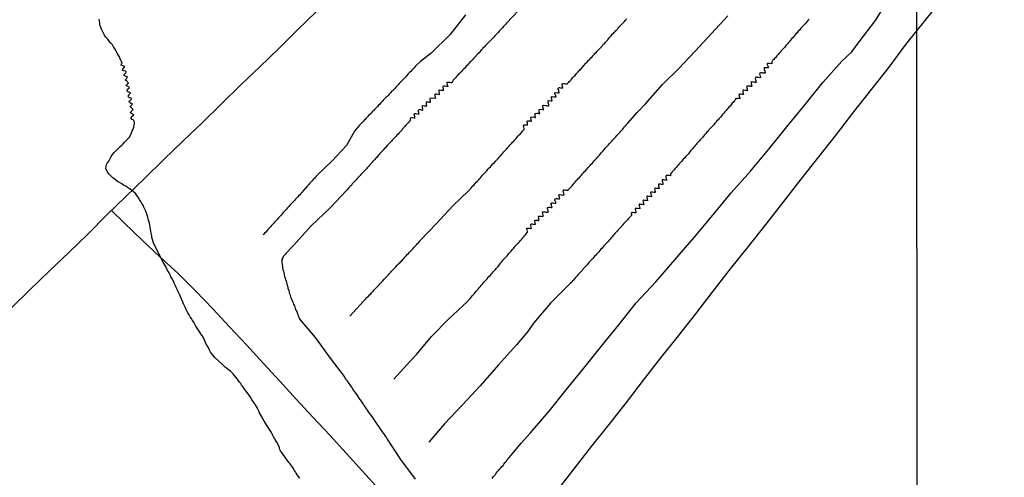
# Model space of a CAD drawing. Units: millimetres. Extents: x 195184 to 197594, y 1654894 to 1657669.
# Drawn here: x 195972 to 196166, y 1656235 to 1656325 of the extents above; entities that cross this region are included whole.
import ezdxf

# ---------------------------------------------------------------- set-up
doc = ezdxf.new("R2010")
doc.units = ezdxf.units.MM
for name, color, linetype in [('IMAGEM', 7, 'Continuous'), ('V-LOTE', 1, 'Continuous'), ('V-TALVEGUE', 141, 'Continuous'), ('V-VALETA', 173, 'Continuous'), ('X-LIMITE_1000', 7, 'Continuous')]:
    doc.layers.add(name, color=color, linetype=linetype)
picture_1 = doc.add_image_def('image1.jpg', size_in_pixel=(4016, 4623))

msp = doc.modelspace()

# ---------------------------------------------------------------- linework, layer by layer
at = {"layer": 'V-LOTE'}
for points in [[(196148.62, 1656323.02), (196153.53, 1656329.21), (196164.89, 1656342.46), (196169.78, 1656348.42), (196178.51, 1656354.15), (196190.46, 1656362.34)], [(196030.36, 1656326.85), (196026.63, 1656323.2), (196022.9, 1656319.55), (196019.17, 1656315.9), (196015.38, 1656312.31), (196011.62, 1656308.62), (196007.86, 1656304.93), (196004.08, 1656301.31), (196000.3, 1656297.67), (195996.52, 1656293.98), (195992.74, 1656290.29), (195989.04, 1656286.74), (195985.34, 1656283.03), (195981.55, 1656279.34), (195977.74, 1656275.72), (195973.96, 1656272.03), (195970.17, 1656268.37)], [(196077.71, 1656232.32), (196081.13, 1656236.76), (196084.55, 1656241.1), (196087.97, 1656245.44), (196091.39, 1656249.81), (196094.79, 1656254.19), (196098.19, 1656258.57), (196101.64, 1656262.91), (196105.09, 1656267.29), (196108.51, 1656271.7), (196111.93, 1656276.11), (196115.46, 1656280.52), (196118.92, 1656284.94), (196122.38, 1656289.36), (196125.84, 1656293.78), (196129.3, 1656298.2), (196132.76, 1656302.62), (196136.22, 1656307.04), (196139.68, 1656311.46), (196143.13, 1656315.88), (196146.46, 1656320.3), (196148.62, 1656323.02)], [(196061.86, 1656212.06), (196058.64, 1656215.5), (196055.55, 1656218.86), (196052.33, 1656222.15), (196049.1, 1656225.68), (196045.87, 1656229.21), (196042.64, 1656232.74), (196039.41, 1656236.27), (196036.18, 1656239.8), (196032.95, 1656243.33), (196029.68, 1656246.86), (196026.41, 1656250.39), (196023.15, 1656253.98), (196019.86, 1656257.56), (196016.57, 1656261.14), (196013.24, 1656264.7), (196009.91, 1656268.26), (196006.48, 1656271.77), (196003.05, 1656275.28), (195999.5, 1656278.46), (195996, 1656281.79), (195992.5, 1656285.12), (195989.98, 1656287.64)]]:
    msp.add_lwpolyline(points, dxfattribs=at)
at = {"layer": 'V-TALVEGUE'}
msp.add_lwpolyline([(196027.07, 1656234.87), (196026.79, 1656235.21), (196026.53, 1656235.57), (196026.36, 1656235.87), (196026.19, 1656236.13), (196026.02, 1656236.43), (196025.85, 1656236.68), (196025.66, 1656236.98), (196025.49, 1656237.23), (196025.3, 1656237.49), (196025.11, 1656237.79), (196024.92, 1656237.98), (196023.46, 1656239.99), (196023.45, 1656240.02), (196023.39, 1656240.1), (196023.26, 1656240.3), (196023.15, 1656240.55), (196023.09, 1656240.81), (196022.98, 1656241.11), (196022.87, 1656241.36), (196022.7, 1656241.66), (196022.57, 1656241.92), (196022.4, 1656242.21), (196022.23, 1656242.51), (196022.06, 1656242.77), (196021.89, 1656243.06), (196021.77, 1656243.32), (196021.6, 1656243.62), (196021.47, 1656243.89), (196020.25, 1656245.82), (196020.22, 1656245.91), (196020.13, 1656246.02), (196020.08, 1656246.08), (196020.02, 1656246.17), (196019.85, 1656246.47), (196019.68, 1656246.81), (196019.51, 1656247.11), (196019.3, 1656247.45), (196019.15, 1656247.75), (196018.98, 1656248.09), (196018.87, 1656248.38), (196018.7, 1656248.68), (196018.53, 1656248.98), (196018.36, 1656249.32), (196018.15, 1656249.62), (196017.92, 1656249.94), (196017.64, 1656250.34), (196017.47, 1656250.64), (196017.26, 1656250.94), (196017.11, 1656251.26), (196015.63, 1656253.16), (196015.6, 1656253.23), (196015.53, 1656253.32), (196015.51, 1656253.38), (196015.41, 1656253.53), (196015.19, 1656253.83), (196014.94, 1656254.17), (196014.72, 1656254.47), (196014.47, 1656254.79), (196014.15, 1656255.19), (196013.91, 1656255.44), (196013.58, 1656255.79), (196013.32, 1656256.02), (196013.02, 1656256.25), (196012.7, 1656256.51), (196012.36, 1656256.77), (196012.09, 1656257.02), (196011.9, 1656257.21), (196010.32, 1656258.69), (196009.77, 1656259.34), (196009.49, 1656259.72), (196009.3, 1656260.13), (196009.15, 1656260.43), (196008.98, 1656260.73), (196008.81, 1656261.02), (196008.64, 1656261.32), (196008.49, 1656261.62), (196008.34, 1656261.96), (196008.19, 1656262.26), (196008.02, 1656262.6), (196007.87, 1656262.9), (196007.83, 1656262.96), (196007.07, 1656264.06), (196006.58, 1656264.85), (196006.36, 1656265.24), (196006.36, 1656265.24), (196006.15, 1656265.62), (196005.94, 1656265.96), (196005.7, 1656266.34), (196005.49, 1656266.68), (196005.26, 1656267.07), (196005.02, 1656267.45), (196004.79, 1656267.83), (196004.6, 1656268.22), (196004.45, 1656268.6), (196004.28, 1656268.98), (196004.15, 1656269.26), (196003.33, 1656271.16), (196003.28, 1656271.21), (196003.08, 1656271.62), (196002.92, 1656272.05), (196002.72, 1656272.47), (196002.53, 1656272.9), (196002.34, 1656273.32), (196002.15, 1656273.7), (196001.9, 1656274.13), (196001.68, 1656274.56), (196001.49, 1656274.94), (196001.3, 1656275.36), (196001.09, 1656275.75), (196000.83, 1656276.17), (196000.68, 1656276.6), (196000.18, 1656277.31)], dxfattribs=at)
at = {"layer": 'V-VALETA'}
for points in [[(196071.38, 1656328.34), (196067.8, 1656324.53), (196067.77, 1656324.51), (196067.77, 1656324.47), (196067.77, 1656324.43), (196067.66, 1656324.37), (196067.64, 1656324.32), (196067.62, 1656324.28), (196067.6, 1656324.28), (196067.58, 1656324.24), (196067.54, 1656324.2), (196067.49, 1656324.17), (196067.39, 1656324.04), (196067.15, 1656323.79), (196066.98, 1656323.6), (196066.75, 1656323.36), (196066.51, 1656323.11), (196066.34, 1656322.92), (196066.11, 1656322.68), (196065.87, 1656322.43), (196065.7, 1656322.24), (196065.47, 1656322), (196065.26, 1656321.79), (196065.07, 1656321.56), (196064.83, 1656321.32), (196064.6, 1656321.13), (196064.47, 1656320.96), (196064.32, 1656320.81), (196064.09, 1656320.56), (196063.92, 1656320.37), (196063.71, 1656320.17), (196063.49, 1656319.94), (196063.35, 1656319.77), (196063.13, 1656319.58), (196062.96, 1656319.36), (196062.73, 1656319.13), (196062.55, 1656318.9), (196062.36, 1656318.68), (196062.13, 1656318.45), (196061.96, 1656318.28), (196061.83, 1656318.13), (196061.64, 1656317.92), (196061.47, 1656317.75), (196061.3, 1656317.57), (196061.06, 1656317.32), (196060.89, 1656317.13), (196060.73, 1656316.96), (196060.58, 1656316.81), (196060.43, 1656316.66), (196060.28, 1656316.49), (196060.07, 1656316.26), (196059.83, 1656316.02), (196059.69, 1656315.83), (196059.47, 1656315.62), (196059.28, 1656315.43), (196059.13, 1656315.26), (196058.92, 1656315.03), (196058.75, 1656314.85), (196058.51, 1656314.62), (196058.51, 1656314.62), (196058.26, 1656314.41), (196058.11, 1656314.22), (196057.9, 1656314), (196057.7, 1656313.75), (196057.51, 1656313.56), (196057.28, 1656313.3), (196057.11, 1656313.03), (196057.02, 1656312.83), (196057, 1656312.75), (196056.81, 1656312.77), (196056.6, 1656312.81), (196056.39, 1656312.85), (196056.18, 1656312.85), (196056.09, 1656312.85), (196056.02, 1656312.81), (196056.04, 1656312.64), (196056.07, 1656312.49), (196056.09, 1656312.43), (196056.15, 1656312.22), (196056.19, 1656312.04), (196055.88, 1656312.04), (196055.67, 1656312.09), (196055.45, 1656312.09), (196055.26, 1656312.03), (196055.21, 1656311.88), (196055.24, 1656311.83), (196055.28, 1656311.66), (196055.32, 1656311.41), (196055.37, 1656311.23), (196055.03, 1656311.26), (196054.81, 1656311.28), (196054.6, 1656311.32), (196054.49, 1656311.32), (196054.45, 1656311.24), (196054.43, 1656311.03), (196054.47, 1656310.9), (196054.49, 1656310.81), (196054.53, 1656310.75), (196054.53, 1656310.43), (196054.22, 1656310.47), (196053.96, 1656310.51), (196053.75, 1656310.53), (196053.64, 1656310.49), (196053.66, 1656310.22), (196053.73, 1656309.96), (196053.77, 1656309.68), (196053.41, 1656309.74), (196053.2, 1656309.7), (196052.98, 1656309.74), (196052.73, 1656309.68), (196052.64, 1656309.7), (196052.66, 1656309.54), (196052.7, 1656309.28), (196052.72, 1656309.22), (196052.75, 1656309.15), (196052.77, 1656309.07), (196052.77, 1656308.98), (196052.75, 1656308.92), (196052.6, 1656308.89), (196052.58, 1656308.92), (196052.39, 1656308.94), (196052.18, 1656308.98), (196051.98, 1656308.98), (196051.96, 1656308.9), (196051.92, 1656308.73), (196051.92, 1656308.62), (196051.98, 1656308.52), (196051.98, 1656308.47), (196051.98, 1656308.41), (196052.02, 1656308.32), (196052.04, 1656308.3), (196052.02, 1656308.22), (196052.04, 1656308.11), (196051.79, 1656308.15), (196051.58, 1656308.19), (196051.32, 1656308.21), (196051.17, 1656308.21), (196051.15, 1656308.13), (196051.13, 1656307.98), (196051.15, 1656307.92), (196051.21, 1656307.71), (196051.23, 1656307.56), (196051.17, 1656307.49), (196051.26, 1656307.34), (196051, 1656307.4), (196050.86, 1656307.45), (196050.6, 1656307.45), (196050.41, 1656307.39), (196050.34, 1656307.24), (196050.36, 1656307.11), (196050.41, 1656307.03), (196050.45, 1656306.81), (196050.49, 1656306.58), (196050.22, 1656306.6), (196049.96, 1656306.64), (196049.75, 1656306.68), (196049.64, 1656306.68), (196049.58, 1656306.6), (196049.55, 1656306.62), (196049.57, 1656306.39), (196049.57, 1656306.39), (196049.64, 1656306.17), (196049.66, 1656305.98), (196049.62, 1656305.92), (196049.73, 1656305.79), (196049.28, 1656305.85), (196049.07, 1656305.87), (196048.88, 1656305.79), (196048.81, 1656305.66), (196048.79, 1656305.58), (196048.83, 1656305.41), (196048.81, 1656305.32), (196048.68, 1656305.21), (196048.54, 1656305.04), (196048.32, 1656304.81), (196048.15, 1656304.64), (196047.96, 1656304.4), (196047.75, 1656304.17), (196047.56, 1656303.98), (196047.32, 1656303.73), (196047.13, 1656303.47), (196046.9, 1656303.21), (196046.68, 1656303), (196046.56, 1656302.83), (196046.41, 1656302.68), (196046.17, 1656302.43), (196045.98, 1656302.21), (196045.75, 1656301.98), (196045.6, 1656301.81), (196045.45, 1656301.64), (196045.24, 1656301.45), (196045.11, 1656301.3), (196044.98, 1656301.15), (196044.81, 1656300.96), (196044.62, 1656300.75), (196044.41, 1656300.56), (196044.28, 1656300.4), (196044.09, 1656300.19), (196043.92, 1656299.98), (196043.68, 1656299.75), (196043.49, 1656299.53), (196043.32, 1656299.34), (196043.11, 1656299.11), (196042.92, 1656298.9), (196042.68, 1656298.66), (196042.47, 1656298.43), (196042.35, 1656298.28), (196042.21, 1656298.09), (196042.04, 1656297.9), (196041.83, 1656297.68), (196041.64, 1656297.47), (196041.54, 1656297.36), (196041.45, 1656297.26), (196041.4, 1656297.24), (196041.38, 1656297.2), (196041.36, 1656297.15), (196041.32, 1656297.11), (196041.26, 1656297.07), (196041.23, 1656297.02), (196041.04, 1656296.81), (196040.85, 1656296.6), (196040.66, 1656296.38), (196040.45, 1656296.17), (196040.32, 1656296.02), (196040.17, 1656295.85), (196040, 1656295.64), (196039.77, 1656295.4), (196039.53, 1656295.15), (196039.34, 1656294.98), (196039.2, 1656294.83), (196039.15, 1656294.77), (196039.11, 1656294.72), (196039.06, 1656294.68), (196038.94, 1656294.53), (196038.75, 1656294.32), (196038.51, 1656294.08), (196038.32, 1656293.85), (196038.13, 1656293.66), (196037.94, 1656293.45), (196037.79, 1656293.28), (196037.6, 1656293.07), (196037.38, 1656292.85), (196037.28, 1656292.7), (196037.09, 1656292.47), (196036.94, 1656292.32), (196036.75, 1656292.09), (196036.6, 1656291.92), (196036.39, 1656291.72), (196036.27, 1656291.59), (196034.16, 1656289.35), (196032.98, 1656288.06), (196029.38, 1656284.67), (196026.29, 1656281.26), (196026.3, 1656281.25), (196026.17, 1656281.13), (196026.09, 1656281.04), (196025.98, 1656280.92), (196025.87, 1656280.81), (196025.77, 1656280.72), (196025.7, 1656280.62), (196025.55, 1656280.47), (196025.55, 1656280.47), (196025.47, 1656280.38), (196025.36, 1656280.26), (196025.24, 1656280.15), (196025.15, 1656280.02), (196025.11, 1656279.98), (196025.04, 1656279.92), (196024.98, 1656279.85), (196024.87, 1656279.74), (196024.76, 1656279.62), (196024.64, 1656279.49), (196024.49, 1656279.34), (196024.4, 1656279.21), (196024.24, 1656279.04), (196024.08, 1656278.9), (196023.96, 1656278.77), (196023.85, 1656278.64), (196023.75, 1656278.49), (196023.66, 1656278.3), (196023.62, 1656278.15), (196023.55, 1656277.96), (196023.55, 1656277.83), (196023.53, 1656277.66), (196023.53, 1656277.49), (196023.57, 1656276.9), (196023.62, 1656276.6), (196023.68, 1656276.3), (196023.74, 1656276), (196023.83, 1656275.7), (196023.91, 1656275.41), (196023.98, 1656275.15), (196024, 1656274.85), (196024.06, 1656274.6), (196024.17, 1656274.3), (196024.25, 1656274), (196024.34, 1656273.7), (196024.42, 1656273.41), (196024.49, 1656273.15), (196024.59, 1656272.85), (196024.68, 1656272.6), (196024.72, 1656272.3), (196024.83, 1656272), (196024.94, 1656271.7), (196024.98, 1656271.41), (196025.09, 1656271.15), (196025.19, 1656270.85), (196025.23, 1656270.6), (196025.34, 1656270.3), (196025.47, 1656270), (196025.6, 1656269.7), (196025.72, 1656269.41), (196025.83, 1656269.15), (196025.98, 1656268.85), (196026.08, 1656268.6), (196026.17, 1656268.3), (196026.3, 1656268), (196026.45, 1656267.7), (196026.55, 1656267.41), (196026.64, 1656267.15), (196026.75, 1656266.85), (196026.85, 1656266.6), (196027, 1656266.3), (196027.14, 1656266.11), (196030.08, 1656262.6), (196033.04, 1656258.55), (196035.81, 1656254.94), (196035.79, 1656254.9), (196035.83, 1656254.83), (196035.87, 1656254.77), (196035.96, 1656254.66), (196036.08, 1656254.47), (196036.15, 1656254.34), (196036.3, 1656254.17), (196036.39, 1656254.06), (196036.47, 1656253.92), (196036.53, 1656253.79), (196036.68, 1656253.62), (196036.77, 1656253.51), (196036.85, 1656253.36), (196036.9, 1656253.27), (196037.02, 1656253.11), (196037.09, 1656253.02), (196037.21, 1656252.85), (196037.21, 1656252.83), (196037.28, 1656252.76), (196037.66, 1656252.17), (196037.85, 1656251.92), (196038.04, 1656251.62), (196038.26, 1656251.34), (196038.49, 1656250.98), (196038.68, 1656250.68), (196038.89, 1656250.4), (196039.13, 1656250.04), (196039.34, 1656249.75), (196039.55, 1656249.45), (196039.7, 1656249.19), (196039.91, 1656248.91), (196040.15, 1656248.55), (196040.36, 1656248.26), (196040.55, 1656247.96), (196040.77, 1656247.66), (196040.77, 1656247.66), (196041, 1656247.38), (196041.23, 1656247.02), (196041.43, 1656246.72), (196041.64, 1656246.45), (196041.87, 1656246.09), (196042.04, 1656245.83), (196042.26, 1656245.53), (196042.43, 1656245.28), (196042.64, 1656244.98), (196042.83, 1656244.68), (196043.04, 1656244.4), (196043.28, 1656244.04), (196043.47, 1656243.75), (196043.68, 1656243.47), (196043.92, 1656243.11), (196044.13, 1656242.81), (196044.3, 1656242.55), (196044.3, 1656242.55), (196046.9, 1656238.57), (196049.8, 1656234.69)], [(196064.92, 1656234.85), (196065.15, 1656235.13), (196065.37, 1656235.38), (196065.58, 1656235.62), (196065.77, 1656235.87), (196065.96, 1656236.11), (196066.19, 1656236.4), (196066.45, 1656236.7), (196066.66, 1656236.93), (196066.88, 1656237.19), (196067.09, 1656237.42), (196067.28, 1656237.68), (196067.51, 1656237.96), (196067.75, 1656238.21), (196067.85, 1656238.43), (196068.05, 1656238.61), (196068.26, 1656238.89), (196068.43, 1656239.11), (196068.64, 1656239.34), (196068.78, 1656239.52), (196070.65, 1656241.81), (196072.48, 1656243.81), (196076.17, 1656248.08), (196079.54, 1656252.29), (196082.99, 1656256.54), (196086.44, 1656260.83), (196089.89, 1656265.12), (196093.34, 1656269.41), (196097.17, 1656273.56), (196100.95, 1656277.9), (196104.73, 1656282.31), (196108.45, 1656286.73), (196112.01, 1656291.13), (196115.82, 1656295.38), (196119.42, 1656299.73), (196123.02, 1656304.08), (196126.62, 1656308.53), (196130.11, 1656312.84), (196133.86, 1656317.02), (196135.78, 1656318.88), (196137.22, 1656320.87), (196140.45, 1656325.02), (196143.05, 1656329.24)], [(196059.72, 1656326.14), (196056.59, 1656322.25), (196052.93, 1656318.64), (196050.82, 1656316.94), (196050, 1656316.18), (196050, 1656316.15), (196049.92, 1656316.11), (196049.81, 1656315.96), (196049.58, 1656315.72), (196049.32, 1656315.45), (196049.13, 1656315.28), (196048.9, 1656315.02), (196048.66, 1656314.77), (196048.43, 1656314.51), (196048.17, 1656314.24), (196047.96, 1656313.98), (196047.72, 1656313.75), (196047.47, 1656313.47), (196047.24, 1656313.23), (196047, 1656313), (196046.83, 1656312.81), (196046.64, 1656312.62), (196046.43, 1656312.37), (196046.22, 1656312.17), (196046, 1656311.94), (196045.77, 1656311.68), (196045.51, 1656311.41), (196045.3, 1656311.22), (196045.15, 1656311.04), (196044.96, 1656310.85), (196044.77, 1656310.66), (196044.6, 1656310.49), (196044.45, 1656310.3), (196044.24, 1656310.09), (196044.24, 1656310.09), (196044.05, 1656309.92), (196043.88, 1656309.74), (196043.68, 1656309.55), (196043.49, 1656309.34), (196043.26, 1656309.11), (196043.04, 1656308.85), (196042.79, 1656308.58), (196042.56, 1656308.34), (196042.34, 1656308.11), (196042.09, 1656307.85), (196041.94, 1656307.68), (196041.79, 1656307.53), (196041.55, 1656307.28), (196041.36, 1656307.09), (196041.24, 1656306.96), (196041.09, 1656306.79), (196040.83, 1656306.52), (196040.6, 1656306.3), (196040.41, 1656306.09), (196040.15, 1656305.83), (196039.98, 1656305.64), (196039.83, 1656305.47), (196039.6, 1656305.22), (196039.34, 1656304.94), (196039.11, 1656304.7), (196038.85, 1656304.45), (196038.81, 1656304.41), (196037.85, 1656303.26), (196036.25, 1656300.44), (196033.42, 1656297.41), (196030.3, 1656294.35), (196030.26, 1656294.32), (196030.24, 1656294.3), (196030.22, 1656294.28), (196030.15, 1656294.21), (196030.13, 1656294.17), (196030.08, 1656294.13), (196029.92, 1656293.94), (196029.72, 1656293.75), (196029.49, 1656293.47), (196029.26, 1656293.21), (196029, 1656292.94), (196028.83, 1656292.72), (196028.6, 1656292.49), (196028.34, 1656292.17), (196028.15, 1656291.98), (196028, 1656291.79), (196027.74, 1656291.51), (196027.51, 1656291.26), (196027.28, 1656291), (196027.04, 1656290.73), (196026.83, 1656290.51), (196026.64, 1656290.3), (196026.47, 1656290.11), (196026.19, 1656289.83), (196025.98, 1656289.62), (196025.81, 1656289.41), (196025.55, 1656289.15), (196025.32, 1656288.89), (196025.09, 1656288.64), (196024.89, 1656288.43), (196024.66, 1656288.17), (196024.42, 1656287.9), (196024.17, 1656287.62), (196023.96, 1656287.41), (196023.81, 1656287.21), (196023.57, 1656286.94), (196023.38, 1656286.7), (196023.15, 1656286.45), (196022.89, 1656286.19), (196022.66, 1656285.92), (196022.4, 1656285.62), (196022.15, 1656285.36), (196021.92, 1656285.13), (196021.73, 1656284.91), (196021.47, 1656284.64), (196021.28, 1656284.41), (196021.02, 1656284.15), (196020.85, 1656283.94), (196020.62, 1656283.66), (196020.36, 1656283.38), (196020.09, 1656283.13), (196019.9, 1656282.91), (196019.81, 1656282.83)], [(196000.18, 1656277.31), (195998.29, 1656281.06), (195997.94, 1656282.33), (195997.91, 1656282.45), (195997.91, 1656282.6), (195997.87, 1656282.77), (195997.79, 1656283.15), (195997.72, 1656283.58), (195997.66, 1656283.96), (195997.59, 1656284.34), (195997.51, 1656284.73), (195997.43, 1656285.11), (195997.32, 1656285.54), (195997.21, 1656285.92), (195997.11, 1656286.3), (195996.98, 1656286.68), (195996.85, 1656287.07), (195996.7, 1656287.49), (195996.55, 1656287.88), (195996.36, 1656288.26), (195996.19, 1656288.64), (195995.96, 1656289.02), (195995.77, 1656289.41), (195995.51, 1656289.79), (195995.21, 1656290.22), (195994.94, 1656290.6), (195994.66, 1656290.94), (195993.55, 1656291.86), (195993.53, 1656291.9), (195993.11, 1656292.17), (195992.76, 1656292.38), (195992.3, 1656292.64), (195992, 1656292.85), (195991.53, 1656293.15), (195991.17, 1656293.36), (195990.72, 1656293.66), (195990.3, 1656294), (195989.91, 1656294.38), (195989.51, 1656294.75), (195989.21, 1656295.11), (195988.96, 1656295.54), (195988.85, 1656295.92), (195988.89, 1656296.3), (195988.96, 1656296.68), (195989.17, 1656297.07), (195989.21, 1656297.06), (195989.34, 1656297.24), (195989.34, 1656297.32), (195989.49, 1656297.49), (195989.72, 1656297.88), (195989.89, 1656298.26), (195990.15, 1656298.64), (195990.49, 1656299.03), (195990.87, 1656299.43), (195991.32, 1656299.87), (195991.7, 1656300.23), (195991.98, 1656300.49), (195992.26, 1656300.77), (195992.55, 1656301.05), (195993, 1656301.51), (195993.42, 1656301.98), (195993.72, 1656302.47), (195993.89, 1656302.9), (195994.04, 1656303.28), (195994.21, 1656303.66), (195994.34, 1656304.05), (195994.42, 1656304.43), (195994.47, 1656304.86), (195994.45, 1656305.24), (195994.34, 1656305.34), (195994.26, 1656305.47), (195994.06, 1656305.55), (195993.75, 1656305.87), (195993.85, 1656306), (195994.06, 1656306.17), (195994.3, 1656306.39), (195994.34, 1656306.47), (195993.96, 1656306.66), (195993.7, 1656306.85), (195993.7, 1656306.87), (195993.75, 1656307.07), (195993.93, 1656307.21), (195993.94, 1656307.21), (195993.98, 1656307.26), (195994.1, 1656307.38), (195994.25, 1656307.54), (195993.66, 1656308.13), (195993.91, 1656308.39), (195993.93, 1656308.39), (195994.08, 1656308.58), (195994.06, 1656308.66), (195993.81, 1656308.72), (195993.68, 1656308.79), (195993.61, 1656308.87), (195993.58, 1656308.96), (195993.51, 1656308.98), (195993.38, 1656309.04), (195993.7, 1656309.37), (195993.85, 1656309.49), (195993.91, 1656309.58), (195993.81, 1656309.75), (195993.81, 1656309.75), (195993.45, 1656309.89), (195993.36, 1656309.94), (195993.21, 1656310.11), (195993.47, 1656310.41), (195993.49, 1656310.6), (195993.61, 1656310.75), (195993.72, 1656310.68), (195993.72, 1656310.77), (195993.24, 1656311), (195993.17, 1656311.05), (195993.11, 1656311.09), (195992.98, 1656311.17), (195993.08, 1656311.34), (195993.13, 1656311.36), (195993.34, 1656311.62), (195993.49, 1656311.73), (195993.36, 1656311.96), (195993.07, 1656312.09), (195992.89, 1656312.17), (195992.85, 1656312.3), (195992.96, 1656312.39), (195993.15, 1656312.58), (195993.28, 1656312.75), (195993.34, 1656312.75), (195992.98, 1656313.07), (195992.75, 1656313.28), (195992.7, 1656313.32), (195992.87, 1656313.54), (195992.89, 1656313.56), (195993.13, 1656313.92), (195993.13, 1656313.98), (195992.83, 1656314.02), (195992.68, 1656314.11), (195992.68, 1656314.13), (195992.47, 1656314.19), (195992.49, 1656314.43), (195992.77, 1656314.73), (195992.87, 1656314.85), (195992.83, 1656314.98), (195992.72, 1656315.04), (195992.38, 1656315.13), (195992.15, 1656315.24), (195992.21, 1656315.45), (195992.51, 1656315.83), (195992.6, 1656315.98), (195992.21, 1656316.13), (195991.89, 1656316.28), (195991.85, 1656316.34), (195991.94, 1656316.43), (195991.96, 1656316.51), (195992.02, 1656316.6), (195992.04, 1656316.68), (195992.06, 1656316.77), (195991.93, 1656316.87), (195991.93, 1656316.96), (195991.85, 1656317.04), (195991.81, 1656317.19), (195991.64, 1656317.49), (195991.51, 1656317.88), (195991.3, 1656318.26), (195991.08, 1656318.64), (195990.87, 1656319.03), (195990.62, 1656319.45), (195990.36, 1656319.84), (195990.13, 1656320.22), (195989.81, 1656320.6), (195989.49, 1656320.98), (195989.21, 1656321.37), (195988.87, 1656321.75), (195988.57, 1656322.18), (195988.36, 1656322.56), (195988.17, 1656322.94), (195988.02, 1656323.32), (195987.83, 1656323.71), (195987.68, 1656324.13), (195987.66, 1656324.24), (195987.64, 1656324.52), (195987.57, 1656324.9), (195987.51, 1656325.28)], [(196036.9, 1656266.82), (196039.59, 1656269.76), (196039.62, 1656269.77), (196039.72, 1656269.87), (196039.75, 1656269.92), (196039.79, 1656269.96), (196040, 1656270.15), (196040.19, 1656270.39), (196040.36, 1656270.55), (196040.56, 1656270.77), (196040.79, 1656271), (196041.02, 1656271.21), (196041.19, 1656271.4), (196041.41, 1656271.59), (196041.53, 1656271.76), (196041.72, 1656271.96), (196041.87, 1656272.11), (196042.06, 1656272.32), (196042.28, 1656272.55), (196042.49, 1656272.77), (196042.53, 1656272.81), (196042.58, 1656272.87), (196042.62, 1656272.92), (196042.68, 1656273), (196042.75, 1656273.13), (196042.85, 1656273.21), (196043.03, 1656273.38), (196043.19, 1656273.57), (196043.41, 1656273.79), (196043.66, 1656274.09), (196043.85, 1656274.28), (196044.07, 1656274.51), (196044.32, 1656274.77), (196044.51, 1656274.96), (196044.73, 1656275.21), (196044.98, 1656275.47), (196045.15, 1656275.68), (196045.32, 1656275.85), (196045.57, 1656276.13), (196045.77, 1656276.34), (196045.98, 1656276.55), (196046.24, 1656276.83), (196046.49, 1656277.09), (196046.73, 1656277.34), (196046.94, 1656277.58), (196047.19, 1656277.79), (196047.37, 1656277.98), (196047.55, 1656278.17), (196047.75, 1656278.43), (196047.98, 1656278.66), (196048.21, 1656278.94), (196048.45, 1656279.15), (196048.68, 1656279.4), (196048.92, 1656279.66), (196049.13, 1656279.9), (196049.36, 1656280.11), (196049.6, 1656280.39), (196049.81, 1656280.6), (196050.02, 1656280.83), (196050.26, 1656281.09), (196050.51, 1656281.34), (196050.7, 1656281.56), (196050.8, 1656281.7), (196053.99, 1656285.08), (196057.18, 1656288.56), (196060.3, 1656291.49), (196060.41, 1656291.55), (196060.51, 1656291.7), (196060.75, 1656291.96), (196060.96, 1656292.22), (196061.17, 1656292.45), (196061.41, 1656292.7), (196061.62, 1656292.94), (196061.83, 1656293.17), (196062.07, 1656293.4), (196062.26, 1656293.62), (196062.47, 1656293.85), (196062.68, 1656294.08), (196062.85, 1656294.3), (196063.07, 1656294.56), (196063.26, 1656294.77), (196063.43, 1656294.96), (196063.68, 1656295.24), (196063.9, 1656295.45), (196064.13, 1656295.73), (196064.39, 1656296), (196064.6, 1656296.24), (196064.83, 1656296.51), (196065.09, 1656296.79), (196065.32, 1656297.04), (196065.58, 1656297.32), (196065.79, 1656297.51), (196065.92, 1656297.64), (196066.11, 1656297.85), (196066.36, 1656298.13), (196066.6, 1656298.38), (196066.85, 1656298.69), (196067.07, 1656298.9), (196067.28, 1656299.15), (196067.53, 1656299.43), (196067.79, 1656299.7), (196067.79, 1656299.7), (196068, 1656299.98), (196068.24, 1656300.24), (196068.49, 1656300.53), (196068.73, 1656300.79), (196068.98, 1656301.07), (196069.19, 1656301.3), (196069.41, 1656301.53), (196069.66, 1656301.79), (196069.87, 1656302.05), (196070.04, 1656302.24), (196070.28, 1656302.51), (196070.51, 1656302.75), (196070.73, 1656303), (196070.98, 1656303.28), (196071.19, 1656303.51), (196071.24, 1656303.6), (196071.28, 1656303.6), (196071.26, 1656303.79), (196071.17, 1656304.05), (196071.13, 1656304.26), (196071.17, 1656304.47), (196071.28, 1656304.51), (196071.56, 1656304.51), (196071.67, 1656304.47), (196071.86, 1656304.45), (196071.92, 1656304.49), (196071.94, 1656304.73), (196071.92, 1656304.83), (196071.87, 1656305.03), (196071.85, 1656305.21), (196071.96, 1656305.28), (196072.13, 1656305.28), (196072.24, 1656305.3), (196072.37, 1656305.26), (196072.43, 1656305.23), (196072.65, 1656305.23), (196072.69, 1656305.26), (196072.66, 1656305.49), (196072.62, 1656305.68), (196072.6, 1656305.79), (196072.6, 1656305.92), (196072.66, 1656306.02), (196073.03, 1656306.04), (196073.33, 1656305.96), (196073.51, 1656305.96), (196073.43, 1656306.43), (196073.39, 1656306.6), (196073.43, 1656306.73), (196073.75, 1656306.81), (196074.05, 1656306.77), (196074.09, 1656306.72), (196074.24, 1656306.7), (196074.32, 1656306.75), (196074.3, 1656306.92), (196074.24, 1656307.07), (196074.19, 1656307.28), (196074.22, 1656307.53), (196074.56, 1656307.55), (196074.84, 1656307.53), (196074.86, 1656307.49), (196075, 1656307.47), (196075.09, 1656307.51), (196075.09, 1656307.64), (196075.02, 1656307.7), (196075, 1656307.81), (196074.98, 1656307.92), (196074.94, 1656308.22), (196074.94, 1656308.32), (196075.11, 1656308.36), (196075.54, 1656308.3), (196075.71, 1656308.26), (196075.88, 1656308.23), (196076.03, 1656308.21), (196076.11, 1656308.32), (196076.13, 1656308.39), (196076.11, 1656308.51), (196076.04, 1656308.6), (196076.04, 1656308.64), (196076.02, 1656308.71), (196075.96, 1656308.9), (196075.96, 1656309.2), (196076.18, 1656309.26), (196076.52, 1656309.21), (196076.73, 1656309.19), (196076.75, 1656309.22), (196076.71, 1656309.45), (196076.71, 1656309.49), (196076.68, 1656309.66), (196076.62, 1656309.73), (196076.6, 1656309.83), (196076.62, 1656310.02), (196076.79, 1656310.06), (196077.03, 1656310.04), (196077.33, 1656310), (196077.45, 1656309.98), (196077.54, 1656310.02), (196077.51, 1656310.13), (196077.47, 1656310.17), (196077.47, 1656310.24), (196077.39, 1656310.43), (196077.39, 1656310.43), (196077.32, 1656310.73), (196077.32, 1656310.79), (196077.32, 1656310.83), (196077.45, 1656310.85), (196077.88, 1656310.79), (196078.11, 1656310.79), (196078.13, 1656310.83), (196078.11, 1656311.15), (196078.09, 1656311.17), (196078.07, 1656311.32), (196077.98, 1656311.54), (196077.96, 1656311.72), (196078.05, 1656311.74), (196078.09, 1656311.83), (196078.22, 1656311.83), (196078.41, 1656311.79), (196078.65, 1656311.79), (196078.73, 1656311.79), (196078.79, 1656311.79), (196078.9, 1656311.75), (196078.81, 1656312.09), (196078.75, 1656312.26), (196078.71, 1656312.43), (196078.71, 1656312.49), (196078.73, 1656312.58), (196078.94, 1656312.64), (196079.16, 1656312.62), (196079.37, 1656312.58), (196079.54, 1656312.55), (196079.71, 1656312.55), (196079.77, 1656312.64), (196079.86, 1656312.68), (196079.96, 1656312.81), (196080.15, 1656313), (196080.32, 1656313.19), (196080.49, 1656313.36), (196080.62, 1656313.53), (196080.79, 1656313.73), (196080.96, 1656313.92), (196081.13, 1656314.09), (196081.28, 1656314.24), (196081.45, 1656314.43), (196081.58, 1656314.58), (196081.73, 1656314.77), (196081.88, 1656314.92), (196082.04, 1656315.11), (196082.19, 1656315.26), (196082.37, 1656315.45), (196082.52, 1656315.6), (196082.68, 1656315.79), (196082.83, 1656315.94), (196082.98, 1656316.15), (196083.15, 1656316.32), (196083.3, 1656316.49), (196083.47, 1656316.68), (196083.64, 1656316.85), (196083.81, 1656317.05), (196083.96, 1656317.21), (196084.15, 1656317.36), (196084.28, 1656317.51), (196084.41, 1656317.66), (196084.56, 1656317.81), (196084.67, 1656317.92), (196084.79, 1656318.09), (196084.92, 1656318.22), (196085.09, 1656318.41), (196085.24, 1656318.58), (196085.41, 1656318.75), (196085.58, 1656318.92), (196085.75, 1656319.11), (196085.87, 1656319.26), (196086.03, 1656319.4), (196086.13, 1656319.56), (196086.33, 1656319.72), (196086.45, 1656319.88), (196086.6, 1656320.02), (196086.77, 1656320.22), (196086.9, 1656320.37), (196087.09, 1656320.53), (196087.2, 1656320.68), (196087.39, 1656320.88), (196087.56, 1656321.07), (196087.73, 1656321.24), (196087.85, 1656321.43), (196088.01, 1656321.62), (196088.2, 1656321.81), (196088.37, 1656322.03), (196088.54, 1656322.19), (196088.68, 1656322.39), (196088.83, 1656322.51), (196089, 1656322.71), (196089.15, 1656322.87), (196089.3, 1656323.05), (196089.49, 1656323.21), (196089.6, 1656323.36), (196089.77, 1656323.56), (196089.92, 1656323.73), (196090.09, 1656323.9), (196090.26, 1656324.04), (196090.39, 1656324.17), (196090.39, 1656324.17), (196090.52, 1656324.32), (196090.68, 1656324.52), (196090.83, 1656324.68), (196091, 1656324.85), (196091.15, 1656325.02), (196091.3, 1656325.19), (196091.47, 1656325.39)], [(196045.61, 1656254.38), (196048.89, 1656258), (196050.12, 1656259.35), (196053.03, 1656262.81), (196056.32, 1656266.24), (196060.07, 1656269.67), (196060.07, 1656269.72), (196060.11, 1656269.74), (196060.15, 1656269.78), (196060.24, 1656269.89), (196060.47, 1656270.15), (196060.66, 1656270.38), (196060.87, 1656270.62), (196061.09, 1656270.85), (196061.28, 1656271.09), (196061.49, 1656271.3), (196061.64, 1656271.53), (196061.79, 1656271.7), (196061.98, 1656271.91), (196062.17, 1656272.15), (196062.36, 1656272.38), (196062.58, 1656272.6), (196062.77, 1656272.83), (196062.98, 1656273.04), (196063.17, 1656273.28), (196063.34, 1656273.49), (196063.53, 1656273.72), (196063.75, 1656273.94), (196063.94, 1656274.17), (196064.13, 1656274.36), (196064.32, 1656274.6), (196064.53, 1656274.83), (196064.75, 1656275.06), (196064.94, 1656275.3), (196065.17, 1656275.55), (196065.39, 1656275.79), (196065.58, 1656276.02), (196065.81, 1656276.28), (196066.05, 1656276.53), (196066.24, 1656276.77), (196066.41, 1656276.96), (196066.62, 1656277.23), (196066.81, 1656277.47), (196067, 1656277.7), (196067.19, 1656277.94), (196067.41, 1656278.15), (196067.6, 1656278.39), (196067.77, 1656278.55), (196067.9, 1656278.72), (196068.09, 1656278.94), (196068.26, 1656279.13), (196068.47, 1656279.38), (196068.68, 1656279.62), (196068.92, 1656279.87), (196069.13, 1656280.13), (196069.3, 1656280.32), (196069.51, 1656280.58), (196069.73, 1656280.83), (196069.96, 1656281.04), (196070.15, 1656281.28), (196070.34, 1656281.47), (196070.53, 1656281.71), (196070.73, 1656281.92), (196070.94, 1656282.17), (196071.13, 1656282.39), (196071.3, 1656282.6), (196071.49, 1656282.85), (196071.68, 1656283.04), (196071.87, 1656283.3), (196071.9, 1656283.32), (196071.94, 1656283.38), (196071.9, 1656283.58), (196071.83, 1656283.83), (196071.81, 1656284.05), (196071.81, 1656284.13), (196071.9, 1656284.17), (196072.09, 1656284.17), (196072.13, 1656284.13), (196072.3, 1656284.13), (196072.52, 1656284.08), (196072.62, 1656284.08), (196072.66, 1656284.11), (196072.71, 1656284.11), (196072.62, 1656284.43), (196072.58, 1656284.64), (196072.56, 1656284.85), (196072.73, 1656284.96), (196072.81, 1656284.96), (196072.94, 1656284.93), (196073.2, 1656284.89), (196073.28, 1656284.91), (196073.39, 1656284.92), (196073.49, 1656284.87), (196073.39, 1656285.28), (196073.34, 1656285.49), (196073.32, 1656285.66), (196073.39, 1656285.68), (196073.5, 1656285.72), (196073.71, 1656285.7), (196073.87, 1656285.7), (196073.96, 1656285.66), (196073.96, 1656285.66), (196073.98, 1656285.64), (196074.13, 1656285.64), (196074.15, 1656285.68), (196074.21, 1656285.88), (196074.17, 1656285.94), (196074.13, 1656286.13), (196074.11, 1656286.34), (196074.09, 1656286.45), (196074.17, 1656286.53), (196074.47, 1656286.51), (196074.69, 1656286.47), (196074.9, 1656286.45), (196075.05, 1656286.47), (196074.96, 1656286.77), (196074.92, 1656286.98), (196074.85, 1656287.24), (196074.85, 1656287.34), (196074.94, 1656287.38), (196075.11, 1656287.38), (196075.37, 1656287.36), (196075.58, 1656287.32), (196075.84, 1656287.28), (196075.94, 1656287.28), (196076, 1656287.34), (196076.07, 1656287.36), (196076, 1656287.54), (196075.94, 1656287.79), (196075.87, 1656288), (196075.85, 1656288.13), (196075.88, 1656288.22), (196075.87, 1656288.24), (196076.09, 1656288.3), (196076.15, 1656288.28), (196076.3, 1656288.25), (196076.56, 1656288.21), (196076.64, 1656288.19), (196076.75, 1656288.21), (196076.73, 1656288.41), (196076.68, 1656288.41), (196076.66, 1656288.51), (196076.62, 1656288.73), (196076.58, 1656288.94), (196076.56, 1656289.04), (196076.69, 1656289.11), (196076.99, 1656289.11), (196077.24, 1656289.06), (196077.35, 1656289.06), (196077.41, 1656289.09), (196077.49, 1656289.04), (196077.47, 1656289.22), (196077.41, 1656289.36), (196077.39, 1656289.45), (196077.32, 1656289.66), (196077.32, 1656289.81), (196077.37, 1656289.9), (196077.58, 1656289.96), (196077.7, 1656289.96), (196077.79, 1656289.91), (196077.98, 1656289.91), (196078.01, 1656289.87), (196078.09, 1656289.89), (196078.2, 1656289.92), (196078.26, 1656290.09), (196078.24, 1656290.11), (196078.19, 1656290.19), (196078.19, 1656290.3), (196078.11, 1656290.56), (196078.09, 1656290.62), (196078.09, 1656290.68), (196078.15, 1656290.72), (196078.3, 1656290.74), (196078.52, 1656290.72), (196078.66, 1656290.72), (196078.77, 1656290.68), (196078.99, 1656290.64), (196079.07, 1656290.64), (196079.13, 1656290.74), (196079.15, 1656290.77), (196079.09, 1656290.98), (196079, 1656291.24), (196078.94, 1656291.45), (196078.98, 1656291.64), (196078.98, 1656291.68), (196079.24, 1656291.66), (196079.45, 1656291.64), (196079.67, 1656291.6), (196079.88, 1656291.6), (196079.94, 1656291.71), (196080, 1656291.75), (196080.02, 1656291.77), (196080.24, 1656292.02), (196080.49, 1656292.3), (196080.68, 1656292.49), (196080.9, 1656292.72), (196081.11, 1656292.98), (196081.28, 1656293.17), (196081.47, 1656293.43), (196081.71, 1656293.66), (196081.92, 1656293.92), (196082.13, 1656294.15), (196082.13, 1656294.15), (196082.35, 1656294.36), (196082.56, 1656294.58), (196082.75, 1656294.81), (196082.96, 1656295.05), (196083.17, 1656295.28), (196083.39, 1656295.51), (196083.6, 1656295.77), (196083.81, 1656296), (196084.02, 1656296.24), (196084.26, 1656296.49), (196084.45, 1656296.73), (196084.62, 1656296.9), (196084.83, 1656297.15), (196085.05, 1656297.39), (196085.26, 1656297.62), (196085.49, 1656297.87), (196085.7, 1656298.13), (196085.87, 1656298.32), (196086.09, 1656298.55), (196086.3, 1656298.79), (196086.49, 1656299.02), (196086.68, 1656299.26), (196086.9, 1656299.47), (196087.09, 1656299.71), (196087.24, 1656299.87), (196087.43, 1656300.11), (196087.66, 1656300.34), (196087.88, 1656300.58), (196088.09, 1656300.81), (196088.32, 1656301.05), (196088.54, 1656301.28), (196088.73, 1656301.51), (196088.94, 1656301.72), (196089.13, 1656301.96), (196089.32, 1656302.15), (196089.51, 1656302.39), (196089.68, 1656302.56), (196089.88, 1656302.79), (196090.09, 1656303), (196090.28, 1656303.24), (196090.47, 1656303.43), (196090.66, 1656303.66), (196090.83, 1656303.83), (196091.02, 1656304.07), (196091.24, 1656304.28), (196091.41, 1656304.56), (196091.6, 1656304.77), (196093.51, 1656306.9), (196095.13, 1656308.62), (196098.53, 1656312.44), (196101.72, 1656315.62), (196104.94, 1656319), (196108.17, 1656322.48), (196111.4, 1656325.96)], [(196127.37, 1656325.28), (196127.15, 1656325.05), (196127.03, 1656324.87), (196126.88, 1656324.73), (196126.67, 1656324.47), (196126.45, 1656324.26), (196126.22, 1656324.02), (196126.01, 1656323.77), (196125.84, 1656323.58), (196125.64, 1656323.37), (196125.47, 1656323.17), (196125.26, 1656322.92), (196125.03, 1656322.64), (196124.79, 1656322.39), (196124.58, 1656322.15), (196124.37, 1656321.9), (196124.15, 1656321.64), (196123.94, 1656321.41), (196123.73, 1656321.15), (196123.54, 1656320.9), (196123.35, 1656320.68), (196123.11, 1656320.43), (196122.9, 1656320.18), (196122.71, 1656319.96), (196122.52, 1656319.72), (196122.3, 1656319.49), (196122.11, 1656319.28), (196121.9, 1656319.05), (196121.69, 1656318.79), (196121.45, 1656318.53), (196121.26, 1656318.32), (196121.05, 1656318.07), (196121.05, 1656318.07), (196120.82, 1656317.79), (196120.58, 1656317.58), (196120.44, 1656317.38), (196120.26, 1656317.24), (196120.09, 1656316.98), (196120.09, 1656316.96), (196120.05, 1656316.92), (196120.07, 1656316.73), (196120.07, 1656316.51), (196119.58, 1656316.58), (196119.33, 1656316.58), (196119.2, 1656316.58), (196119.13, 1656316.51), (196119.15, 1656316.32), (196119.2, 1656316.26), (196119.24, 1656316.09), (196119.26, 1656316.01), (196119.28, 1656315.9), (196119.37, 1656315.7), (196118.95, 1656315.72), (196118.73, 1656315.74), (196118.56, 1656315.74), (196118.54, 1656315.66), (196118.52, 1656315.49), (196118.54, 1656315.43), (196118.54, 1656315.34), (196118.58, 1656315.28), (196118.62, 1656315.11), (196118.67, 1656315.11), (196118.67, 1656315.03), (196118.75, 1656314.81), (196118.73, 1656314.73), (196118.67, 1656314.66), (196118.56, 1656314.66), (196118.35, 1656314.68), (196118.26, 1656314.7), (196118.14, 1656314.72), (196117.88, 1656314.75), (196117.69, 1656314.66), (196117.64, 1656314.47), (196117.71, 1656314.26), (196117.79, 1656314.01), (196117.81, 1656313.98), (196117.83, 1656313.9), (196117.81, 1656313.79), (196117.67, 1656313.77), (196117.5, 1656313.81), (196117.24, 1656313.83), (196117.03, 1656313.87), (196116.84, 1656313.87), (196116.82, 1656313.77), (196116.77, 1656313.58), (196116.81, 1656313.45), (196116.84, 1656313.43), (196116.84, 1656313.32), (196116.88, 1656313.21), (196116.92, 1656313.15), (196116.96, 1656313.02), (196116.96, 1656312.92), (196116.86, 1656312.83), (196116.84, 1656312.81), (196116.65, 1656312.87), (196116.48, 1656312.89), (196116.26, 1656312.92), (196115.96, 1656312.94), (196115.96, 1656312.6), (196115.96, 1656312.49), (196116.03, 1656312.43), (196116.03, 1656312.3), (196116.09, 1656312.18), (196116.11, 1656312.11), (196116.07, 1656312.02), (196115.79, 1656312.06), (196115.75, 1656312.09), (196115.67, 1656312.11), (196115.54, 1656312.11), (196115.29, 1656312.13), (196115.16, 1656312.13), (196115.14, 1656312.05), (196115.11, 1656312.05), (196115.05, 1656312.02), (196115.09, 1656311.89), (196115.11, 1656311.79), (196115.18, 1656311.58), (196115.2, 1656311.41), (196115.22, 1656311.38), (196115.2, 1656311.32), (196115.26, 1656311.21), (196114.99, 1656311.26), (196114.78, 1656311.28), (196114.52, 1656311.3), (196114.37, 1656311.32), (196114.33, 1656311.22), (196114.3, 1656311.03), (196114.32, 1656310.96), (196114.37, 1656310.83), (196114.39, 1656310.73), (196114.41, 1656310.68), (196114.41, 1656310.58), (196114.47, 1656310.49), (196114.47, 1656310.49), (196114.31, 1656310.49), (196114.26, 1656310.49), (196114.09, 1656310.51), (196113.88, 1656310.53), (196113.67, 1656310.53), (196113.58, 1656310.53), (196113.56, 1656310.32), (196113.6, 1656310.26), (196113.58, 1656310.17), (196113.64, 1656310.04), (196113.66, 1656310), (196113.66, 1656309.94), (196113.69, 1656309.89), (196113.71, 1656309.79), (196113.75, 1656309.64), (196113.46, 1656309.66), (196113.2, 1656309.7), (196113.09, 1656309.7), (196112.99, 1656309.64), (196112.88, 1656309.68), (196112.88, 1656309.45), (196112.79, 1656309.41), (196112.75, 1656309.28), (196112.73, 1656309.26), (196112.69, 1656309.22), (196112.66, 1656309.17), (196112.6, 1656309.11), (196112.58, 1656309.09), (196112.43, 1656308.89), (196112.26, 1656308.73), (196112.03, 1656308.45), (196111.81, 1656308.19), (196111.58, 1656307.96), (196111.43, 1656307.77), (196111.24, 1656307.56), (196111.03, 1656307.3), (196110.79, 1656307.05), (196110.58, 1656306.79), (196110.35, 1656306.51), (196110.11, 1656306.26), (196109.9, 1656306.02), (196109.67, 1656305.75), (196109.45, 1656305.51), (196109.24, 1656305.28), (196109.03, 1656305.05), (196108.83, 1656304.79), (196108.62, 1656304.51), (196108.39, 1656304.32), (196108.26, 1656304.15), (196108.05, 1656303.92), (196107.86, 1656303.71), (196107.66, 1656303.49), (196107.47, 1656303.26), (196107.26, 1656303.02), (196107.05, 1656302.79), (196106.81, 1656302.51), (196106.58, 1656302.26), (196106.37, 1656302.02), (196106.13, 1656301.75), (196105.94, 1656301.51), (196105.71, 1656301.28), (196105.49, 1656301.03), (196105.3, 1656300.81), (196105.13, 1656300.6), (196104.96, 1656300.43), (196104.77, 1656300.19), (196104.56, 1656299.98), (196104.34, 1656299.73), (196104.22, 1656299.55), (196104.05, 1656299.37), (196103.88, 1656299.15), (196103.71, 1656298.94), (196103.54, 1656298.73), (196103.3, 1656298.47), (196103.09, 1656298.24), (196102.86, 1656297.96), (196102.6, 1656297.75), (196102.45, 1656297.55), (196102.22, 1656297.3), (196102.03, 1656297.07), (196101.81, 1656296.83), (196101.6, 1656296.58), (196101.39, 1656296.32), (196101.18, 1656296.08), (196100.96, 1656295.83), (196100.79, 1656295.66), (196100.62, 1656295.45), (196100.39, 1656295.21), (196100.2, 1656294.98), (196100.13, 1656294.94), (196100.11, 1656294.73), (196100.07, 1656294.45), (196099.73, 1656294.49), (196099.58, 1656294.51), (196099.33, 1656294.53), (196099.26, 1656294.53), (196099.24, 1656294.43), (196099.18, 1656294.41), (196099.17, 1656294.38), (196099.17, 1656294.22), (196099.17, 1656294.22), (196099.17, 1656294.19), (196099.19, 1656294.15), (196099.24, 1656294), (196099.26, 1656293.96), (196099.3, 1656293.75), (196099.33, 1656293.62), (196099.03, 1656293.62), (196098.82, 1656293.66), (196098.56, 1656293.66), (196098.43, 1656293.64), (196098.47, 1656293.37), (196098.54, 1656293.11), (196098.58, 1656292.9), (196098.58, 1656292.72), (196098.31, 1656292.76), (196098.09, 1656292.79), (196097.88, 1656292.81), (196097.73, 1656292.81), (196097.71, 1656292.72), (196097.69, 1656292.51), (196097.71, 1656292.36), (196097.77, 1656292.3), (196097.83, 1656292.05), (196097.83, 1656291.91), (196097.63, 1656291.94), (196097.41, 1656291.96), (196097.2, 1656292), (196096.96, 1656291.98), (196096.98, 1656291.66), (196096.98, 1656291.58), (196097, 1656291.47), (196097.07, 1656291.41), (196097.09, 1656291.15), (196096.77, 1656291.19), (196096.56, 1656291.21), (196096.35, 1656291.24), (196096.2, 1656291.24), (196096.15, 1656291.19), (196096.17, 1656291.04), (196096.2, 1656290.9), (196096.3, 1656290.64), (196096.3, 1656290.55), (196096.35, 1656290.49), (196096.32, 1656290.34), (196096.01, 1656290.36), (196095.8, 1656290.4), (196095.58, 1656290.42), (196095.45, 1656290.42), (196095.43, 1656290.34), (196095.41, 1656290.32), (196095.43, 1656290.13), (196095.47, 1656289.92), (196095.49, 1656289.81), (196095.54, 1656289.71), (196095.56, 1656289.64), (196095.56, 1656289.55), (196095.24, 1656289.6), (196095.03, 1656289.62), (196094.82, 1656289.64), (196094.64, 1656289.6), (196094.69, 1656289.32), (196094.75, 1656289.11), (196094.77, 1656288.9), (196094.81, 1656288.81), (196094.77, 1656288.74), (196094.54, 1656288.79), (196094.48, 1656288.81), (196094.26, 1656288.83), (196094.01, 1656288.87), (196093.94, 1656288.87), (196093.92, 1656288.83), (196093.86, 1656288.74), (196093.83, 1656288.75), (196093.9, 1656288.51), (196093.96, 1656288.26), (196094.03, 1656288.15), (196094.05, 1656287.96), (196093.67, 1656288), (196093.45, 1656288.04), (196093.35, 1656288.04), (196093.2, 1656287.98), (196093.11, 1656288.02), (196093.11, 1656287.83), (196093.17, 1656287.62), (196093.24, 1656287.37), (196093.26, 1656287.17), (196092.94, 1656287.19), (196092.69, 1656287.23), (196092.48, 1656287.23), (196092.34, 1656287.19), (196092.39, 1656286.94), (196092.43, 1656286.68), (196092.37, 1656286.64), (196092.31, 1656286.56), (196092.28, 1656286.51), (196092.18, 1656286.47), (196092.16, 1656286.36), (196092.03, 1656286.26), (196091.81, 1656286.04), (196091.6, 1656285.79), (196091.6, 1656285.79), (196091.39, 1656285.56), (196091.15, 1656285.32), (196090.92, 1656285.04), (196090.71, 1656284.81), (196090.45, 1656284.55), (196090.22, 1656284.3), (196090.01, 1656284.09), (196089.77, 1656283.81), (196089.56, 1656283.56), (196089.34, 1656283.3), (196089.11, 1656283.06), (196088.94, 1656282.81), (196088.75, 1656282.62), (196088.56, 1656282.4), (196088.34, 1656282.17), (196088.17, 1656281.98), (196087.98, 1656281.75), (196087.77, 1656281.53), (196087.58, 1656281.3), (196087.37, 1656281.08), (196087.17, 1656280.85), (196086.98, 1656280.66), (196086.77, 1656280.41), (196086.6, 1656280.21), (196086.39, 1656279.98), (196086.18, 1656279.75), (196085.96, 1656279.49), (196085.79, 1656279.3), (196085.58, 1656279.08), (196085.39, 1656278.85), (196085.2, 1656278.66), (196084.96, 1656278.41), (196084.75, 1656278.17), (196084.58, 1656277.98), (196084.32, 1656277.73), (196084.18, 1656277.55), (196084, 1656277.36), (196083.85, 1656277.15), (196083.66, 1656276.94), (196083.45, 1656276.72), (196083.26, 1656276.49), (196083.02, 1656276.26), (196082.83, 1656276.04), (196082.67, 1656275.83), (196082.47, 1656275.62), (196082.28, 1656275.38), (196082.05, 1656275.13), (196081.83, 1656274.92), (196081.62, 1656274.66), (196081.39, 1656274.41), (196081.15, 1656274.17), (196080.96, 1656273.92), (196080.79, 1656273.74), (196080.62, 1656273.53), (196080.41, 1656273.32), (196080.28, 1656273.16), (196076.47, 1656269.34), (196073.11, 1656265.43), (196071.99, 1656263.8), (196069.72, 1656261.16), (196066.17, 1656257.19), (196062.62, 1656253.11), (196059.09, 1656249.37), (196055.56, 1656245.61), (196052.49, 1656241.99)]]:
    msp.add_lwpolyline(points, dxfattribs=at)
at = {"layer": 'X-LIMITE_1000'}
msp.add_line((196149.12, 1654894.8), (196148.14, 1657666.26), dxfattribs=at)

# ---------------------------------------------------------------- referenced raster images: frames only (the image files are external)
at = {"layer": 'IMAGEM'}
image = msp.add_image(picture_1, insert=(195184.27, 1654894.48), size_in_units=(2410.12, 2774.4), dxfattribs=at)
image.dxf.flags = 7

doc.saveas('drawing.dxf')
